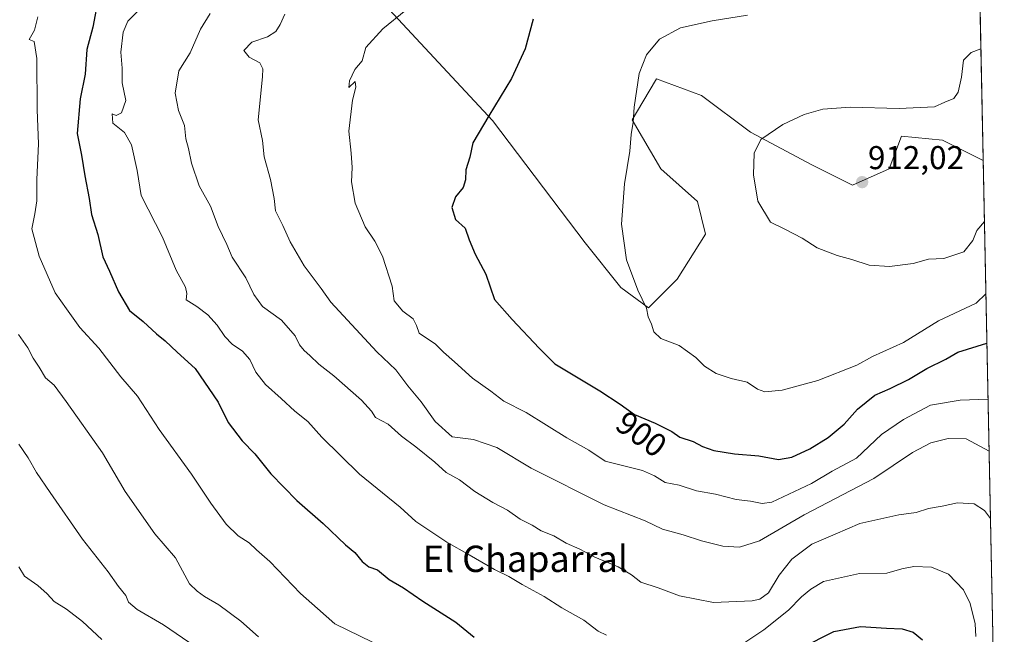
# Model space of a CAD drawing. Units: metres. Extents: x 637871 to 641323, y 4743693 to 4746076.
# Drawn here: x 641010 to 641309, y 4744627 to 4744813 of the extents above; entities that cross this region are included whole.
import ezdxf
from ezdxf.enums import TextEntityAlignment as Align

# ---------------------------------------------------------------- set-up
doc = ezdxf.new("R2010")
doc.units = ezdxf.units.M
doc.header["$MEASUREMENT"] = 0
for name, color, linetype, lineweight in [('Arbolado forestal CxS', 92, 'Continuous', 0), ('Carátula', 7, 'Continuous', 5), ('Curva de nivel maestra', 36, 'Continuous', 30), ('Curva de nivel normal', 36, 'Continuous', 0), ('Municipio CxS', 142, 'Continuous', 0), ('Pastizal CxS', 92, 'Continuous', 0), ('Punto de cota en terreno', 7, 'Continuous', 0), ('Rótulo de curva de nivel directora', 19, 'Continuous', 0), ('Rótulo de punto de cota en terreno', 19, 'Continuous', 0), ('Texto cartográfico', 19, 'Continuous', 0)]:
    doc.layers.add(name, color=color, linetype=linetype, lineweight=lineweight)
doc.styles.add('Arial', font='txt', dxfattribs={"height": 0.2})

# ---------------------------------------------------------------- blocks, each defined once
blk = doc.blocks.new('*U174')
at = {"layer": 'Curva de nivel normal', "color": 36, "linetype": 'Continuous', "lineweight": 0}
blk.add_polyline3d([(641082.62, 4744625.82, 865), (641077.32, 4744630.52, 865), (641070.62, 4744635.49, 865), (641066.22, 4744638.01, 865), (641064.04, 4744639.62, 865), (641061.74, 4744641.88, 865), (641057.45, 4744649.74, 865), (641051.22, 4744657.11, 865), (641042.21, 4744669.96, 865), (641035.26, 4744681.68, 865), (641024.27, 4744697.21, 865), (641020.6, 4744702.22, 865), (641018.04, 4744704.38, 865), (641016.03, 4744707.69, 865), (641014.22, 4744710.37, 865), (641012.68, 4744713.54, 865), (641009.84, 4744717.58, 865)], dxfattribs=at)
blk = doc.blocks.new('*U175')
at = {"layer": 'Curva de nivel normal', "color": 36, "linetype": 'Continuous', "lineweight": 0}
blk.add_polyline3d([(641063.42, 4744622.84, 860), (641053.81, 4744629.42, 860), (641045.78, 4744634.06, 860), (641043.16, 4744636.34, 860), (641042.36, 4744638.39, 860), (641040.2, 4744641.05, 860), (641037.04, 4744645.5, 860), (641029.2, 4744655.44, 860), (641019.45, 4744669.65, 860), (641015.25, 4744675.64, 860), (641012.75, 4744680.14, 860), (641009.9, 4744684.29, 860)], dxfattribs=at)
blk = doc.blocks.new('*U177')
at = {"layer": 'Curva de nivel normal', "color": 36, "linetype": 'Continuous', "lineweight": 0}
blk.add_polyline3d([(641301.93, 4744804.23, 910), (641298.98, 4744803.16, 910), (641296.68, 4744800.8, 910), (641296.09, 4744795.71, 910), (641295.01, 4744791.11, 910), (641293.7, 4744789.23, 910), (641290.98, 4744788.11, 910), (641287.9, 4744786.7, 910), (641277.12, 4744786.16, 910), (641262.31, 4744786.54, 910), (641254, 4744785.96, 910), (641248.25, 4744784.36, 910), (641241.79, 4744781.32, 910), (641235.19, 4744776.7, 910), (641233.14, 4744772.6, 910), (641232.88, 4744766.06, 910), (641234.28, 4744758.08, 910), (641238.03, 4744751.61, 910), (641242.42, 4744749.56, 910), (641247.67, 4744746.79, 910), (641252.22, 4744743.82, 910), (641258.29, 4744741.49, 910), (641262.8, 4744740.34, 910), (641268.07, 4744738.6, 910), (641274.25, 4744738.23, 910), (641281.38, 4744739.14, 910), (641286.09, 4744740.39, 910), (641290.67, 4744740.66, 910), (641296.74, 4744742.61, 910), (641299.54, 4744746.12, 910), (641300.68, 4744749.08, 910), (641303.01, 4744751.86, 910)], dxfattribs=at)
blk = doc.blocks.new('*U180')
at = {"layer": 'Curva de nivel normal', "color": 36, "linetype": 'Continuous', "lineweight": 0}
blk.add_polyline3d([(641304.86, 4744661.68, 885), (641303.02, 4744664.15, 885), (641299.95, 4744666.15, 885), (641294.81, 4744666.51, 885), (641290.18, 4744665.5, 885), (641286.09, 4744664.77, 885), (641282.28, 4744663.56, 885), (641277.07, 4744662.86, 885), (641265.22, 4744660.24, 885), (641257.71, 4744657.01, 885), (641250.64, 4744653.89, 885), (641244.58, 4744649.4, 885), (641240.7, 4744644.53, 885), (641237.44, 4744639.12, 885), (641234.87, 4744637.27, 885), (641232.56, 4744636.77, 885), (641220.75, 4744636.25, 885), (641210.47, 4744638.28, 885), (641204.02, 4744640.67, 885), (641198.76, 4744642.41, 885), (641195.86, 4744644.64, 885), (641191.82, 4744647.08, 885), (641184.77, 4744649.97, 885), (641180.18, 4744652.38, 885), (641176.04, 4744654.24, 885), (641172.28, 4744656.42, 885), (641168.48, 4744658.02, 885), (641165.76, 4744659.66, 885), (641162.13, 4744661.5, 885), (641158.26, 4744664.26, 885), (641153.8, 4744666.54, 885), (641148.35, 4744669.91, 885), (641143.67, 4744673.46, 885), (641139.65, 4744675.72, 885), (641136.14, 4744678.8, 885), (641130.41, 4744683.48, 885), (641126.05, 4744686.68, 885), (641121.97, 4744690.33, 885), (641118.13, 4744692.38, 885), (641117, 4744694.29, 885), (641113.96, 4744697.65, 885), (641105.56, 4744705.05, 885), (641100.95, 4744708.53, 885), (641098.27, 4744711.22, 885), (641096.47, 4744712.74, 885), (641095.15, 4744714.4, 885), (641093.81, 4744717.16, 885), (641089.63, 4744721.88, 885), (641083.88, 4744726.11, 885), (641081.21, 4744729.69, 885), (641078.83, 4744734.74, 885), (641074.66, 4744741.04, 885), (641073, 4744744.9, 885), (641070.41, 4744750.37, 885), (641068.04, 4744756.52, 885), (641064.66, 4744762.66, 885), (641062.28, 4744769.53, 885), (641061.36, 4744773.98, 885), (641060.6, 4744776.9, 885), (641060.23, 4744780.96, 885), (641058.35, 4744785.51, 885), (641057.32, 4744790.82, 885), (641058.44, 4744797.62, 885), (641061.94, 4744803.1, 885), (641065.01, 4744810.23, 885), (641067.98, 4744815.02, 885)], dxfattribs=at)
blk = doc.blocks.new('*U190')
at = {"layer": 'Curva de nivel normal', "color": 36, "linetype": 'Continuous', "lineweight": 0}
for points in [[(641046.31, 4744815.97, 880), (641043, 4744812.63, 880), (641041.59, 4744809.37, 880), (641040.89, 4744803.26, 880), (641041.24, 4744798.37, 880), (641041.31, 4744793.96, 880), (641042.41, 4744788.62, 880), (641041.05, 4744784.86, 880), (641039.5, 4744784.01, 880), (641038.21, 4744784.51, 880), (641038.48, 4744781.68, 880), (641042, 4744778.9, 880), (641044.1, 4744775.09, 880), (641045.78, 4744767.34, 880), (641046.99, 4744759.77, 880), (641053.53, 4744747.15, 880), (641057.67, 4744737.11, 880), (641060.46, 4744731.9, 880), (641060.87, 4744730.05, 880), (641060.7, 4744728.06, 880), (641063.92, 4744726.1, 880), (641067.31, 4744723.51, 880), (641070.15, 4744720.35, 880), (641072.42, 4744716.96, 880), (641074.71, 4744714.62, 880), (641077.81, 4744712.53, 880), (641080.02, 4744709.96, 880), (641081.87, 4744706.08, 880), (641084.81, 4744702.34, 880), (641089.57, 4744698.1, 880), (641093.72, 4744694.25, 880), (641097.6, 4744691.14, 880), (641101.9, 4744686.38, 880), (641113.35, 4744675.15, 880), (641125.69, 4744665.12, 880), (641130.45, 4744660.84, 880), (641139.81, 4744654.5, 880), (641146.59, 4744650.73, 880), (641154.3, 4744646.21, 880), (641158.65, 4744644.1, 880), (641162.66, 4744641.68, 880), (641169.37, 4744638.03, 880), (641174.76, 4744634.64, 880), (641181.42, 4744630.86, 880), (641185.74, 4744627.47, 880), (641188.34, 4744626.32, 880)], [(641227.55, 4744622.28, 880), (641236.09, 4744627.91, 880), (641243.54, 4744633.88, 880), (641247.54, 4744637.96, 880), (641250.28, 4744640.3, 880), (641254.18, 4744642.56, 880), (641265.1, 4744645, 880), (641273.42, 4744645.17, 880), (641277.91, 4744646.39, 880), (641281.54, 4744647.13, 880), (641286.93, 4744646.99, 880), (641292.12, 4744644.78, 880), (641296.63, 4744640.03, 880), (641298.74, 4744635.94, 880), (641300.22, 4744629.75, 880), (641300.43, 4744625.86, 880)]]:
    blk.add_polyline3d(points, dxfattribs=at)
blk = doc.blocks.new('*U192')
at = {"layer": 'Curva de nivel normal', "color": 36, "linetype": 'Continuous', "lineweight": 0}
blk.add_polyline3d([(641303.46, 4744729.95, 905), (641300.52, 4744727.12, 905), (641289.09, 4744721.7, 905), (641278.42, 4744715.1, 905), (641269.09, 4744710.9, 905), (641264.24, 4744708.22, 905), (641252.47, 4744703.63, 905), (641241.62, 4744700.65, 905), (641236.35, 4744700.18, 905), (641234.14, 4744701.01, 905), (641230.97, 4744703.12, 905), (641226.17, 4744704.16, 905), (641221.54, 4744705.69, 905), (641218.09, 4744707.93, 905), (641215.45, 4744710.55, 905), (641210.4, 4744714.26, 905), (641204.82, 4744716.37, 905), (641202.67, 4744718.37, 905), (641201.92, 4744720.7, 905), (641200.94, 4744722.89, 905), (641200.39, 4744725.59, 905), (641197.81, 4744731.01, 905), (641194.36, 4744740.22, 905), (641192.8, 4744751, 905), (641193.75, 4744763.34, 905), (641195.36, 4744773.21, 905), (641195.8, 4744778.29, 905), (641196.38, 4744782.01, 905), (641196.74, 4744786.53, 905), (641198.26, 4744796.76, 905), (641200.45, 4744802.41, 905), (641204.42, 4744807.22, 905), (641210.76, 4744810.64, 905), (641220.42, 4744812.73, 905), (641231.09, 4744814.51, 905)], dxfattribs=at)
blk = doc.blocks.new('*U195')
at = {"layer": 'Curva de nivel normal', "color": 36, "linetype": 'Continuous', "lineweight": 0}
blk.add_polyline3d([(641304.11, 4744697.89, 895), (641295.63, 4744697.63, 895), (641286.62, 4744696.13, 895), (641278.43, 4744691.77, 895), (641271.8, 4744687.24, 895), (641264.16, 4744680.02, 895), (641256.83, 4744676.06, 895), (641250.55, 4744672.38, 895), (641238.47, 4744666.65, 895), (641235.59, 4744666.26, 895), (641232.05, 4744666.93, 895), (641227.61, 4744667.44, 895), (641221.42, 4744669.08, 895), (641215.61, 4744670.14, 895), (641210.32, 4744671.86, 895), (641206.15, 4744672.68, 895), (641202.88, 4744674.71, 895), (641199.21, 4744676.24, 895), (641187.88, 4744679.1, 895), (641182.9, 4744682.5, 895), (641176.21, 4744686.17, 895), (641163.88, 4744693.86, 895), (641157.16, 4744697.29, 895), (641153.14, 4744700.34, 895), (641147.66, 4744704.28, 895), (641142.18, 4744709.31, 895), (641138.85, 4744712.23, 895), (641136.41, 4744714.62, 895), (641131.44, 4744717.94, 895), (641130.63, 4744720.29, 895), (641129.61, 4744722.34, 895), (641126.49, 4744724.69, 895), (641123.89, 4744727.76, 895), (641123.2, 4744732.24, 895), (641120.27, 4744741.31, 895), (641117.98, 4744745.85, 895), (641115.06, 4744750.26, 895), (641111.97, 4744757.41, 895), (641110.89, 4744763.86, 895), (641111.12, 4744768.29, 895), (641110.77, 4744772.62, 895), (641110.04, 4744779.29, 895), (641111.21, 4744788.68, 895), (641112.21, 4744792.62, 895), (641111.98, 4744794.36, 895), (641110.08, 4744792.54, 895), (641110.32, 4744794.58, 895), (641111.94, 4744797.95, 895), (641114.1, 4744800.62, 895), (641115.19, 4744804.65, 895), (641120.42, 4744810.35, 895), (641127.42, 4744815.97, 895)], dxfattribs=at)
blk = doc.blocks.new('*U203')
at = {"layer": 'Curva de nivel normal', "color": 36, "linetype": 'Continuous', "lineweight": 0}
blk.add_polyline3d([(641304.44, 4744682.16, 890), (641297.45, 4744685.87, 890), (641292.04, 4744685.96, 890), (641286.7, 4744684.64, 890), (641281.17, 4744681.7, 890), (641269.42, 4744673.86, 890), (641248.32, 4744662.8, 890), (641234.78, 4744654.96, 890), (641228.67, 4744653, 890), (641223.61, 4744653.31, 890), (641217.17, 4744654.92, 890), (641211.58, 4744656.78, 890), (641205.3, 4744658.43, 890), (641200, 4744660.98, 890), (641187.58, 4744665.83, 890), (641165.47, 4744676.96, 890), (641155.05, 4744683.23, 890), (641147.93, 4744685.74, 890), (641141.48, 4744686.46, 890), (641136.27, 4744691.18, 890), (641132.03, 4744697.14, 890), (641127.95, 4744702.01, 890), (641124.32, 4744706.85, 890), (641118.58, 4744712.34, 890), (641104.57, 4744727.34, 890), (641101.67, 4744731.54, 890), (641096.51, 4744738.41, 890), (641092.32, 4744745.68, 890), (641090.09, 4744750.66, 890), (641087.86, 4744755.13, 890), (641087.42, 4744758.82, 890), (641086.34, 4744764.57, 890), (641084.37, 4744771.48, 890), (641083.86, 4744776.46, 890), (641082.59, 4744782.74, 890), (641083.87, 4744795.81, 890), (641084.01, 4744798.23, 890), (641083.11, 4744799.98, 890), (641079.84, 4744801.7, 890), (641078.2, 4744803.79, 890), (641080.64, 4744806.3, 890), (641085.42, 4744807.86, 890), (641087.95, 4744809.56, 890), (641089.21, 4744811.69, 890), (641090.66, 4744814.77, 890)], dxfattribs=at)
blk = doc.blocks.new('*U204')
at = {"layer": 'Curva de nivel normal', "color": 36, "linetype": 'Continuous', "lineweight": 0}
blk.add_polyline3d([(641035.11, 4744624.98, 855), (641029.22, 4744630.42, 855), (641024.34, 4744634.2, 855), (641020.67, 4744636.53, 855), (641018.54, 4744638.9, 855), (641015.64, 4744641.38, 855), (641011.6, 4744644.2, 855), (641009.95, 4744647.04, 855)], dxfattribs=at)
blk = doc.blocks.new('*U209')
at = {"layer": 'Curva de nivel normal', "color": 36, "linetype": 'Continuous', "lineweight": 0}
blk.add_polyline3d([(641117.28, 4744624.13, 870), (641105.84, 4744629.76, 870), (641100.56, 4744634.36, 870), (641095.44, 4744638.98, 870), (641086.1, 4744648.63, 870), (641082, 4744652.22, 870), (641079.78, 4744654.32, 870), (641076.52, 4744656.5, 870), (641072.89, 4744660.04, 870), (641068.15, 4744666.38, 870), (641062.28, 4744675.16, 870), (641052.55, 4744688.75, 870), (641045.94, 4744698.81, 870), (641040.85, 4744704.76, 870), (641034.16, 4744713.37, 870), (641028.39, 4744719.71, 870), (641024.33, 4744725.34, 870), (641020.94, 4744730.25, 870), (641016.12, 4744741.29, 870), (641013.9, 4744749.62, 870), (641014.78, 4744754.19, 870), (641015.37, 4744758.09, 870), (641015.41, 4744764.61, 870), (641015.86, 4744775.4, 870), (641015.45, 4744785.75, 870), (641015.35, 4744801.29, 870), (641014.54, 4744806.51, 870), (641013.02, 4744807.1, 870), (641014.62, 4744809.96, 870), (641015.7, 4744813.96, 870)], dxfattribs=at)
blk = doc.blocks.new('*U222')
at = {"layer": 'Curva de nivel maestra', "color": 36, "linetype": 'Continuous', "lineweight": 30}
blk.add_polyline3d([(641166.04, 4744813.29, 900), (641163.59, 4744804.29, 900), (641159.43, 4744795.29, 900), (641152.54, 4744783.96, 900), (641147.74, 4744775.77, 900), (641146.78, 4744771.41, 900), (641145.58, 4744767.52, 900), (641145.51, 4744764.48, 900), (641144.75, 4744762.14, 900), (641142.42, 4744759.37, 900), (641141.32, 4744756.12, 900), (641142.46, 4744752.51, 900), (641145.39, 4744749.87, 900), (641146.61, 4744746.28, 900), (641148.41, 4744741.96, 900), (641151.63, 4744735.84, 900), (641154.28, 4744728.14, 900), (641159.68, 4744722.08, 900), (641167.82, 4744713.46, 900), (641172.58, 4744708.68, 900), (641186.24, 4744700.44, 900), (641192.46, 4744696.46, 900), (641196.82, 4744693.24, 900), (641203.09, 4744690.69, 900), (641208.13, 4744688.1, 900), (641210.54, 4744686.4, 900), (641214.57, 4744685.1, 900), (641217.41, 4744683.61, 900), (641220.84, 4744682.38, 900), (641227.12, 4744681.32, 900), (641234.53, 4744680.73, 900), (641240.51, 4744679.66, 900), (641244.58, 4744680.32, 900), (641250.03, 4744682.82, 900), (641255.62, 4744686.35, 900), (641260.45, 4744690.38, 900), (641264.53, 4744694.92, 900), (641269.76, 4744699.16, 900), (641274.42, 4744701.17, 900), (641279.94, 4744703.89, 900), (641285.5, 4744707.26, 900), (641291.28, 4744710.11, 900), (641294.98, 4744712.22, 900), (641303.76, 4744714.89, 900)], dxfattribs=at)
blk = doc.blocks.new('*U226')
at = {"layer": 'Curva de nivel maestra', "color": 36, "linetype": 'Continuous', "lineweight": 30}
for points in [[(641034.1, 4744820.02, 875), (641032.32, 4744810.87, 875), (641030.56, 4744804.02, 875), (641030.07, 4744796.62, 875), (641028.57, 4744789.11, 875), (641027.63, 4744778.58, 875), (641028.94, 4744772.04, 875), (641029.9, 4744765.68, 875), (641031.21, 4744758.89, 875), (641032, 4744753.96, 875), (641033.92, 4744747.96, 875), (641035.38, 4744741.17, 875), (641037.44, 4744736.8, 875), (641040.15, 4744730.5, 875), (641043.49, 4744724.88, 875), (641047.67, 4744721.48, 875), (641051.68, 4744717.79, 875), (641054.36, 4744715.66, 875), (641057.98, 4744712.16, 875), (641063.42, 4744707.29, 875), (641070.4, 4744697.05, 875), (641073.48, 4744690.87, 875), (641077.73, 4744685.33, 875), (641081.51, 4744681.38, 875), (641086.43, 4744675.3, 875), (641094.28, 4744667.15, 875), (641102.28, 4744660.18, 875), (641109.07, 4744653.71, 875), (641111.88, 4744651.42, 875), (641114.11, 4744648.66, 875), (641116.19, 4744647.09, 875), (641118.76, 4744646.15, 875), (641122.28, 4744643.19, 875), (641126.71, 4744640.67, 875), (641132.57, 4744636.67, 875), (641142.6, 4744630.22, 875), (641148.09, 4744625.72, 875)], [(641247.44, 4744622.44, 875), (641257.32, 4744627.4, 875), (641265.4, 4744628.9, 875), (641273.26, 4744628.42, 875), (641278.04, 4744628.24, 875), (641281.37, 4744627.24, 875), (641284.18, 4744624.88, 875)]]:
    blk.add_polyline3d(points, dxfattribs=at)
blk = doc.blocks.new('5PATER')
at = {"layer": 'Carátula', "linetype": 'Continuous', "lineweight": 5}
h = blk.add_hatch(color=250, dxfattribs=at)
edge = h.paths.add_edge_path()
edge.add_ellipse((0, 0.01), major_axis=(-1.33, -1.34), ratio=0.999422, start_angle=0, end_angle=360)

msp = doc.modelspace()

# ---------------------------------------------------------------- linework, layer by layer
at = {"layer": 'Arbolado forestal CxS', "color": 92, "linetype": 'Continuous', "lineweight": 0}
for points in [[(641105.92, 4744833.96, 890.59), (641153.69, 4744782.54, 900.66), (641181.85, 4744745.4, 904.11), (641192.64, 4744731.86, 904.6), (641201.03, 4744725.68, 905.21), (641209.7, 4744734.36, 906.83), (641218.38, 4744748, 907.65), (641215.9, 4744757.92, 907.84), (641204.75, 4744767.84, 906.49), (641196.07, 4744782.72, 905.48), (641199.36, 4744788.2, 905.78), (641203.51, 4744795.12, 906.16), (641217.14, 4744790.15, 908.04), (641232.01, 4744778.99, 910.06), (641250.6, 4744769.07, 911.72), (641263, 4744762.87, 912.01), (641274.15, 4744767.83, 911.78), (641277.87, 4744777.75, 911.24), (641290.27, 4744776.51, 910.45), (641302.63, 4744770.33, 909.96), (641309.05, 4744457.38, 829.9)], [(641105.92, 4744833.96, 890.59), (641153.69, 4744782.54, 900.66), (641181.85, 4744745.4, 904.11), (641192.64, 4744731.86, 904.6), (641201.03, 4744725.68, 905.21), (641209.7, 4744734.36, 906.83), (641218.38, 4744748, 907.65), (641215.9, 4744757.92, 907.84), (641204.75, 4744767.84, 906.49), (641196.07, 4744782.72, 905.48), (641199.36, 4744788.2, 905.78), (641203.51, 4744795.12, 906.16), (641217.14, 4744790.15, 908.04), (641232.01, 4744778.99, 910.06), (641250.6, 4744769.07, 911.72), (641263, 4744762.87, 912.01), (641274.15, 4744767.83, 911.78), (641277.87, 4744777.75, 911.24), (641290.27, 4744776.51, 910.45), (641302.63, 4744770.33, 909.96)], [(641302.63, 4744770.33, 909.96), (641309.05, 4744457.38, 829.9)]]:
    msp.add_polyline3d(points, dxfattribs=at)
at = {"layer": 'Municipio CxS', "color": 142, "linetype": 'Continuous', "lineweight": 0}
msp.add_polyline3d([(641301.68, 4744816.48, 908.82), (641301.78, 4744811.48, 909.41), (641301.88, 4744806.49, 909.83), (641301.99, 4744801.49, 910.1), (641302.09, 4744796.49, 910.23), (641302.19, 4744791.5, 910.2), (641302.29, 4744786.5, 910.13), (641302.4, 4744781.51, 910.08), (641302.5, 4744776.51, 910.01), (641302.6, 4744771.51, 910.03), (641302.7, 4744766.52, 910.23), (641302.81, 4744761.52, 910.42), (641302.91, 4744756.52, 910.27), (641303.01, 4744751.53, 909.88), (641303.12, 4744746.53, 909.4), (641303.22, 4744741.53, 908.31), (641303.32, 4744736.54, 906.53), (641303.42, 4744731.54, 905.16), (641303.53, 4744726.55, 903.95), (641303.63, 4744721.55, 902.32), (641303.73, 4744716.55, 900.53), (641303.83, 4744711.56, 898.79), (641303.94, 4744706.56, 897.17), (641304.04, 4744701.56, 895.82), (641304.14, 4744696.57, 894.57), (641304.24, 4744691.57, 893.16), (641304.35, 4744686.57, 891.38), (641304.45, 4744681.58, 889.54), (641304.55, 4744676.58, 888.11), (641304.65, 4744671.59, 887.19), (641304.76, 4744666.59, 885.96), (641304.86, 4744661.59, 884.86), (641304.96, 4744656.6, 884.22), (641305.06, 4744651.6, 883.6), (641305.17, 4744646.6, 882.69), (641305.27, 4744641.61, 882.18), (641305.37, 4744636.61, 882.15), (641305.48, 4744631.61, 881.92), (641305.58, 4744626.62, 881.55), (641305.68, 4744621.62, 881.13)], dxfattribs=at)
at = {"layer": 'Pastizal CxS', "color": 92, "linetype": 'Continuous', "lineweight": 0}
for points in [[(641299.24, 4744935.3, 881.07), (641302.63, 4744770.33, 909.96), (641290.27, 4744776.51, 910.45), (641277.87, 4744777.75, 911.24), (641274.15, 4744767.83, 911.78), (641263, 4744762.87, 912.01), (641250.6, 4744769.07, 911.72), (641232.01, 4744778.99, 910.06), (641217.14, 4744790.15, 908.04), (641203.51, 4744795.12, 906.16), (641199.36, 4744788.2, 905.78), (641196.07, 4744782.72, 905.48), (641204.75, 4744767.84, 906.49), (641215.9, 4744757.92, 907.84), (641218.38, 4744748, 907.65), (641209.7, 4744734.36, 906.83), (641201.03, 4744725.68, 905.21), (641201.03, 4744725.68, 905.21), (641192.64, 4744731.86, 904.6), (641181.85, 4744745.4, 904.11), (641153.69, 4744782.54, 900.66), (641105.92, 4744833.96, 890.59)], [(641299.24, 4744935.3, 881.07), (641302.63, 4744770.33, 909.96)], [(641105.92, 4744833.96, 890.59), (641153.69, 4744782.54, 900.66), (641181.85, 4744745.4, 904.11), (641192.64, 4744731.86, 904.6), (641201.03, 4744725.68, 905.21), (641209.7, 4744734.36, 906.83), (641218.38, 4744748, 907.65), (641215.9, 4744757.92, 907.84), (641204.75, 4744767.84, 906.49), (641196.07, 4744782.72, 905.48), (641199.36, 4744788.2, 905.78), (641203.51, 4744795.12, 906.16), (641217.14, 4744790.15, 908.04), (641232.01, 4744778.99, 910.06), (641250.6, 4744769.07, 911.72), (641263, 4744762.87, 912.01), (641274.15, 4744767.83, 911.78), (641277.87, 4744777.75, 911.24), (641290.27, 4744776.51, 910.45), (641302.63, 4744770.33, 909.96)]]:
    msp.add_polyline3d(points, dxfattribs=at)

# ---------------------------------------------------------------- block references
at = {"layer": 'Curva de nivel maestra', "color": 36, "linetype": 'Continuous', "lineweight": 30}
for name in ['*U222', '*U226']:
    msp.add_blockref(name, (0, 0), dxfattribs=at)
at = {"layer": 'Curva de nivel normal', "color": 36, "linetype": 'Continuous', "lineweight": 0}
for name in ['*U180', '*U203', '*U195', '*U192', '*U177', '*U190', '*U204', '*U175', '*U174', '*U209']:
    msp.add_blockref(name, (0, 0), dxfattribs=at)
at = {"layer": 'Punto de cota en terreno', "linetype": 'Continuous', "lineweight": 0}
msp.add_blockref('5PATER', (641265.9, 4744763.8, 912.02), dxfattribs=at)

# ---------------------------------------------------------------- texts
at = {"layer": 'Rótulo de curva de nivel directora', "color": 19, "linetype": 'Continuous', "lineweight": 0, "style": 'Arial'}
msp.add_text('900', height=7, rotation=-36.4472, dxfattribs=at).set_placement((641198.88, 4744687.33), align=Align.MIDDLE_CENTER)
at = {"layer": 'Rótulo de punto de cota en terreno', "color": 19, "linetype": 'Continuous', "lineweight": 0, "style": 'Arial'}
msp.add_text('912,02', height=7, dxfattribs=at).set_placement((641267.66, 4744765.56), align=Align.BOTTOM_LEFT)
at = {"layer": 'Texto cartográfico', "color": 19, "linetype": 'Continuous', "lineweight": 0, "style": 'Arial'}
msp.add_text('El Chaparral', height=8, dxfattribs=at).set_placement((641163.68, 4744649.48), align=Align.MIDDLE_CENTER)

doc.saveas('drawing.dxf')
